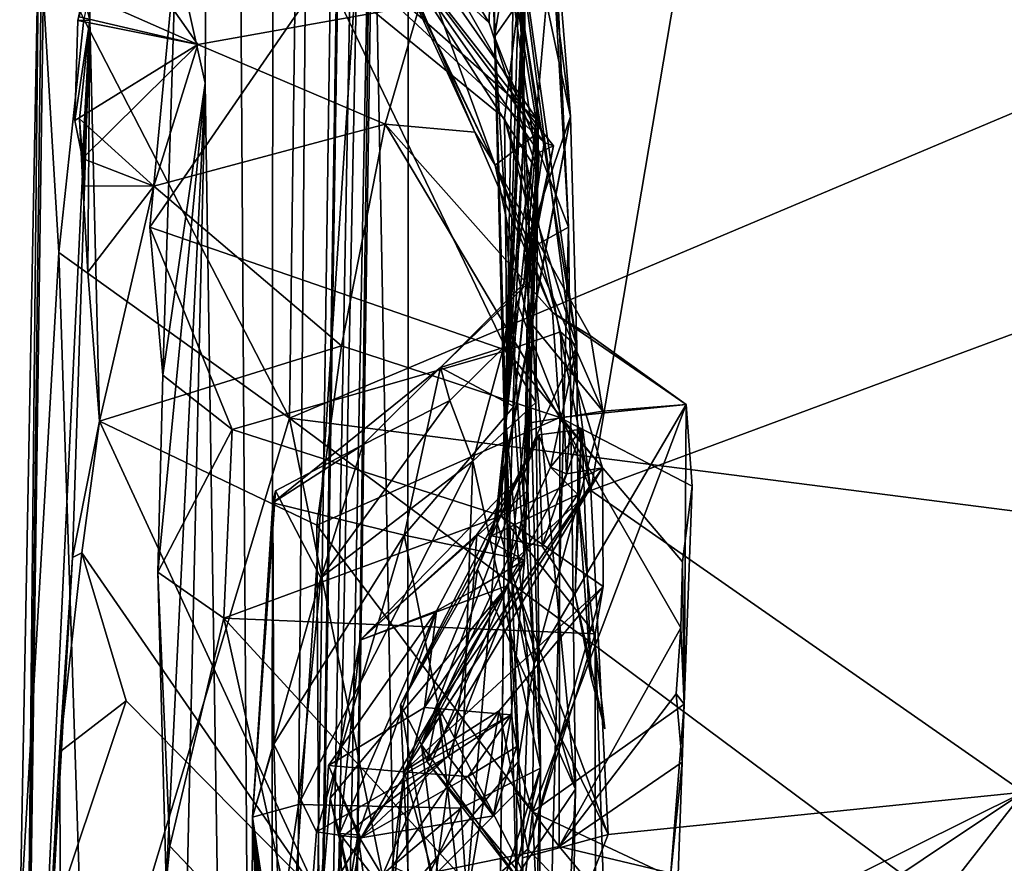
# Model space of a CAD drawing. Units: metres. Extents: x 25.76 to 30.08, y -0.8 to 3.65.
# Drawn here: x 25.83 to 26.09, y 1.52 to 1.75 of the extents above; entities that cross this region are included whole.
import ezdxf

# ---------------------------------------------------------------- set-up
doc = ezdxf.new("R2010")
doc.units = ezdxf.units.M

msp = doc.modelspace()

# ---------------------------------------------------------------- linework, layer by layer
at = {"layer": '1'}
for points in [[(25.89293, 0.59689, 3.57634), (25.91333, 3.08853, 2.84874), (25.9301, 3.25946, 3.43132)], [(25.89293, 0.59689, 3.57634), (25.9301, 3.25946, 3.43132), (25.9339, 3.2593, 3.59469)], [(25.89293, 0.59689, 3.57634), (25.9339, 3.2593, 3.59469), (25.93432, 3.23725, 3.76205)], [(25.93231, 3.11254, 3.99216), (25.89293, 0.59689, 3.57634), (25.93432, 3.23725, 3.76205)], [(25.93626, 2.93734, 4.66858), (25.89293, 0.59689, 3.57634), (25.93231, 3.11254, 3.99216)], [(25.89293, 0.59689, 3.57634), (25.89439, 2.69745, 2.08731), (25.91333, 3.08853, 2.84874)], [(25.93128, 2.51454, 4.8448), (25.89293, 0.59689, 3.57634), (25.93626, 2.93734, 4.66858)], [(25.89293, 0.59689, 3.57634), (25.88022, 2.48958, 1.28014), (25.89439, 2.69745, 2.08731)], [(25.9298, 1.32153, 5.80516), (25.92018, 1.82278, 4.83998), (25.93034, 2.55932, 5.0847)], [(25.95607, 1.63922, 6.89585), (25.9298, 1.32153, 5.80516), (25.93034, 2.55932, 5.0847)], [(25.95607, 1.63922, 6.89585), (25.93034, 2.55932, 5.0847), (25.9648, 2.15098, 6.84227)], [(25.91492, 1.42489, 4.59472), (25.89293, 0.59689, 3.57634), (25.93128, 2.51454, 4.8448)], [(25.92018, 1.82278, 4.83998), (25.91492, 1.42489, 4.59472), (25.93128, 2.51454, 4.8448)], [(25.88022, 2.48958, 1.28014), (25.87563, 1.72971, 1.73263), (25.86775, 1.76494, 1.12759)], [(25.89293, 0.59689, 3.57634), (25.87563, 1.72971, 1.73263), (25.88022, 2.48958, 1.28014)], [(25.84474, 1.74657, -0.46131), (25.82705, 1.37558, -1.17839), (25.83802, 2.17178, -1.33508)], [(25.82705, 1.37558, -1.17839), (25.83417, 1.95485, -1.48324), (25.83802, 2.17178, -1.33508)], [(25.84474, 1.74657, -0.46131), (25.83802, 2.17178, -1.33508), (25.84875, 1.96857, -0.36071)], [(25.96772, 1.93452, 7.02488), (25.95607, 1.63922, 6.89585), (25.9648, 2.15098, 6.84227)], [(25.8431, 1.74688, -1.50208), (25.89815, 1.64012, -1.50677), (25.9034, 2.03472, -1.51179)], [(25.9034, 2.03472, -1.51179), (25.89815, 1.64012, -1.50677), (26.40126, 1.85236, -1.52317)], [(25.84308, 1.75368, -0.38285), (25.84474, 1.74657, -0.46131), (25.84875, 1.96857, -0.36071)], [(25.82705, 1.37558, -1.17839), (25.83113, 1.77394, -1.42931), (25.83417, 1.95485, -1.48324)], [(25.95607, 1.63922, 6.89585), (25.96772, 1.93452, 7.02488), (25.96261, 1.85743, 7.01721)], [(25.96373, 1.80723, 7.01968), (25.95607, 1.63922, 6.89585), (25.96261, 1.85743, 7.01721)], [(25.89815, 1.64012, -1.50677), (26.33316, 1.58439, -1.51474), (26.40126, 1.85236, -1.52317)], [(25.92018, 1.82278, 4.83998), (25.9298, 1.32153, 5.80516), (25.89988, 1.51601, 4.88653)], [(25.91334, 1.45864, 4.83808), (25.92018, 1.82278, 4.83998), (25.89988, 1.51601, 4.88653)], [(25.91334, 1.45864, 4.83808), (25.91492, 1.42489, 4.59472), (25.92018, 1.82278, 4.83998)], [(25.95224, 1.77406, 0.53384), (25.96553, 1.81864, 0.69461), (25.95302, 1.74212, 0.52707)], [(25.97337, 1.72084, 0.88077), (25.95241, 1.82002, 0.89624), (25.97511, 1.65938, 0.93097)], [(25.96173, 1.80949, 0.81346), (25.95241, 1.82002, 0.89624), (25.97337, 1.72084, 0.88077)], [(25.95241, 1.82002, 0.89624), (25.9597, 1.75336, 0.99228), (25.97511, 1.65938, 0.93097)], [(25.96553, 1.81864, 0.69461), (25.97285, 1.69121, 0.68804), (25.95302, 1.74212, 0.52707)], [(25.96553, 1.81864, 0.69461), (25.96902, 1.77458, 0.73815), (25.97285, 1.69121, 0.68804)], [(25.96902, 1.77458, 0.73815), (25.96173, 1.80949, 0.81346), (25.97337, 1.72084, 0.88077)], [(25.96238, 1.79127, 7.02021), (25.95607, 1.63922, 6.89585), (25.96373, 1.80723, 7.01968)], [(25.96635, 1.71385, 0.1571), (25.86853, 1.80446, 0.20406), (25.96476, 1.71967, 0.22693)], [(25.86853, 1.80446, 0.20406), (25.91821, 1.78657, 0.32407), (25.96476, 1.71967, 0.22693)], [(25.96635, 1.71385, 0.1571), (25.92103, 1.77416, 0.03051), (25.86853, 1.80446, 0.20406)], [(25.92363, 1.79178, -0.0878), (25.92103, 1.77416, 0.03051), (25.95159, 1.74587, -0.03844)], [(25.95256, 1.79125, -0.15282), (25.92363, 1.79178, -0.0878), (25.95159, 1.74587, -0.03844)], [(25.96471, 1.71658, -0.19677), (25.92379, 1.78833, -0.28336), (25.95256, 1.79125, -0.15282)], [(25.96472, 1.70584, -0.00456), (25.95256, 1.79125, -0.15282), (25.95159, 1.74587, -0.03844)], [(25.96472, 1.70584, -0.00456), (25.96471, 1.71658, -0.19677), (25.95256, 1.79125, -0.15282)], [(25.96147, 1.77244, 7.02183), (25.95607, 1.63922, 6.89585), (25.96238, 1.79127, 7.02021)], [(25.92309, 1.77102, -0.33867), (25.92379, 1.78833, -0.28336), (25.95323, 1.70779, -0.33432)], [(25.92379, 1.78833, -0.28336), (25.96471, 1.71658, -0.19677), (25.95323, 1.70779, -0.33432)], [(25.96476, 1.71967, 0.22693), (25.91821, 1.78657, 0.32407), (25.95993, 1.75199, 0.35244)], [(25.87368, 1.74005, -0.39325), (25.84189, 1.74745, -0.35326), (25.84474, 1.78143, -0.33854)], [(25.87368, 1.74005, -0.39325), (25.84474, 1.78143, -0.33854), (25.93311, 1.75068, -0.37373)], [(25.82705, 1.37558, -1.17839), (25.82597, 1.50345, -1.48262), (25.83113, 1.77394, -1.42931)], [(25.83113, 1.77394, -1.42931), (25.82597, 1.50345, -1.48262), (25.83647, 1.68445, -1.4989)], [(25.83113, 1.77394, -1.42931), (25.83647, 1.68445, -1.4989), (25.8431, 1.74688, -1.50208)], [(25.96887, 1.71296, 0.09414), (25.92103, 1.77416, 0.03051), (25.96635, 1.71385, 0.1571)], [(25.92103, 1.77416, 0.03051), (25.96472, 1.70584, -0.00456), (25.95159, 1.74587, -0.03844)], [(25.96472, 1.70584, -0.00456), (25.92103, 1.77416, 0.03051), (25.96505, 1.71116, 0.03397)], [(25.92103, 1.77416, 0.03051), (25.96887, 1.71296, 0.09414), (25.96505, 1.71116, 0.03397)], [(25.95993, 1.75199, 0.35244), (25.95224, 1.77406, 0.53384), (25.95302, 1.74212, 0.52707)], [(25.96902, 1.77458, 0.73815), (25.97337, 1.72084, 0.88077), (25.96101, 1.68464, 0.78998)], [(25.97285, 1.69121, 0.68804), (25.96902, 1.77458, 0.73815), (25.96101, 1.68464, 0.78998)], [(25.97881, 1.62076, 7.03729), (25.96128, 1.75401, 7.023), (26.00504, 1.77577, 7.0414)], [(25.97881, 1.62076, 7.03729), (26.00504, 1.77577, 7.0414), (26.33985, 1.75473, 7.03196)], [(25.96128, 1.75401, 7.023), (25.95607, 1.63922, 6.89585), (25.96147, 1.77244, 7.02183)], [(25.92373, 1.76899, -0.34487), (25.92309, 1.77102, -0.33867), (25.95323, 1.70779, -0.33432)], [(25.93311, 1.75068, -0.37373), (25.92373, 1.76899, -0.34487), (25.94778, 1.71661, -0.38719)], [(25.92373, 1.76899, -0.34487), (25.95323, 1.70779, -0.33432), (25.94778, 1.71661, -0.38719)], [(25.86082, 1.69122, 1.18969), (25.86775, 1.76494, 1.12759), (25.86429, 1.65156, 1.22906)], [(25.86775, 1.76494, 1.12759), (25.86082, 1.69122, 1.18969), (25.90781, 1.75957, 1.07003)], [(25.86775, 1.76494, 1.12759), (25.87563, 1.72971, 1.73263), (25.86429, 1.65156, 1.22906)], [(25.90781, 1.75957, 1.07003), (25.86082, 1.69122, 1.18969), (25.95632, 1.65822, 1.09671)], [(25.9597, 1.75336, 0.99228), (25.90781, 1.75957, 1.07003), (25.95574, 1.72039, 1.04568)], [(25.95574, 1.72039, 1.04568), (25.90781, 1.75957, 1.07003), (25.95632, 1.65822, 1.09671)], [(25.87368, 1.74005, -0.39325), (25.84151, 1.74649, -0.39311), (25.84308, 1.75368, -0.38285)], [(25.84151, 1.74649, -0.39311), (25.84474, 1.74657, -0.46131), (25.84308, 1.75368, -0.38285)], [(25.84189, 1.74745, -0.35326), (25.87368, 1.74005, -0.39325), (25.84308, 1.75368, -0.38285)], [(25.97511, 1.65938, 0.93097), (25.9597, 1.75336, 0.99228), (25.95574, 1.72039, 1.04568)], [(25.96075, 1.71309, 7.0234), (25.95607, 1.63922, 6.89585), (25.96128, 1.75401, 7.023)], [(25.97881, 1.62076, 7.03729), (25.96075, 1.71309, 7.0234), (25.96128, 1.75401, 7.023)], [(26.09463, 1.54005, 7.0417), (25.97881, 1.62076, 7.03729), (26.33985, 1.75473, 7.03196)], [(25.87368, 1.74005, -0.39325), (25.93311, 1.75068, -0.37373), (25.92378, 1.71881, -0.41784)], [(25.92378, 1.71881, -0.41784), (25.93311, 1.75068, -0.37373), (25.94778, 1.71661, -0.38719)], [(25.96536, 1.5464, 0.28338), (25.95993, 1.75199, 0.35244), (25.95302, 1.74212, 0.52707)], [(25.96413, 1.64427, 0.24209), (25.95993, 1.75199, 0.35244), (25.96536, 1.5464, 0.28338)], [(25.96476, 1.71967, 0.22693), (25.95993, 1.75199, 0.35244), (25.96413, 1.64427, 0.24209)], [(25.84012, 1.60283, -0.54863), (25.82705, 1.37558, -1.17839), (25.84474, 1.74657, -0.46131)], [(25.83647, 1.68445, -1.4989), (25.89815, 1.64012, -1.50677), (25.8431, 1.74688, -1.50208)], [(25.84012, 1.60283, -0.54863), (25.84474, 1.74657, -0.46131), (25.84732, 1.6393, -0.49296)], [(25.8407, 1.71972, -0.40915), (25.84474, 1.74657, -0.46131), (25.84151, 1.74649, -0.39311)], [(25.84474, 1.74657, -0.46131), (25.8407, 1.71972, -0.40915), (25.84277, 1.70956, -0.42036)], [(25.8407, 1.71972, -0.40915), (25.84151, 1.74649, -0.39311), (25.87368, 1.74005, -0.39325)], [(25.84474, 1.74657, -0.46131), (25.842, 1.72019, -0.43769), (25.84291, 1.70226, -0.45078)], [(25.84474, 1.74657, -0.46131), (25.84277, 1.70956, -0.42036), (25.842, 1.72019, -0.43769)], [(25.84424, 1.67919, -0.47035), (25.84474, 1.74657, -0.46131), (25.84291, 1.70226, -0.45078)], [(25.84474, 1.74657, -0.46131), (25.84424, 1.67919, -0.47035), (25.84732, 1.6393, -0.49296)], [(25.96536, 1.5464, 0.28338), (25.95302, 1.74212, 0.52707), (25.96367, 1.32929, 0.47668)], [(25.97285, 1.69121, 0.68804), (25.96367, 1.32929, 0.47668), (25.95302, 1.74212, 0.52707)], [(25.8407, 1.71972, -0.40915), (25.87368, 1.74005, -0.39325), (25.84277, 1.70956, -0.42036)], [(25.84277, 1.70956, -0.42036), (25.87368, 1.74005, -0.39325), (25.86187, 1.70216, -0.43961)], [(25.86187, 1.70216, -0.43961), (25.87368, 1.74005, -0.39325), (25.92378, 1.71881, -0.41784)], [(25.86518, 1.51595, 1.29341), (25.86293, 1.59892, 1.28522), (25.87563, 1.72971, 1.73263)], [(25.87563, 1.72971, 1.73263), (25.86293, 1.59892, 1.28522), (25.86429, 1.65156, 1.22906)], [(25.86307, 1.16988, 1.40681), (25.86518, 1.51595, 1.29341), (25.87563, 1.72971, 1.73263)], [(25.89293, 0.59689, 3.57634), (25.86307, 1.16988, 1.40681), (25.87563, 1.72971, 1.73263)], [(25.84277, 1.70956, -0.42036), (25.86187, 1.70216, -0.43961), (25.842, 1.72019, -0.43769)], [(25.842, 1.72019, -0.43769), (25.86187, 1.70216, -0.43961), (25.84291, 1.70226, -0.45078)], [(25.91209, 1.65942, -0.47686), (25.86187, 1.70216, -0.43961), (25.92378, 1.71881, -0.41784)], [(25.91209, 1.65942, -0.47686), (25.92378, 1.71881, -0.41784), (25.97057, 1.64024, -0.45624)], [(25.92378, 1.71881, -0.41784), (25.96855, 1.66836, -0.41783), (25.97057, 1.64024, -0.45624)], [(25.96855, 1.66836, -0.41783), (25.92378, 1.71881, -0.41784), (25.94778, 1.71661, -0.38719)], [(25.97511, 1.65938, 0.93097), (25.95222, 1.60863, 0.8939), (25.97337, 1.72084, 0.88077)], [(25.97337, 1.72084, 0.88077), (25.95222, 1.60863, 0.8939), (25.95339, 1.61326, 0.83784)], [(25.97337, 1.72084, 0.88077), (25.95339, 1.61326, 0.83784), (25.96101, 1.68464, 0.78998)], [(25.95544, 1.65897, 0.16954), (25.96089, 1.67612, 0.14062), (25.96476, 1.71967, 0.22693)], [(25.95544, 1.65897, 0.16954), (25.96476, 1.71967, 0.22693), (25.96413, 1.64427, 0.24209)], [(25.97511, 1.65938, 0.93097), (25.95574, 1.72039, 1.04568), (25.9707, 1.66323, 1.05356)], [(25.9707, 1.66323, 1.05356), (25.95574, 1.72039, 1.04568), (25.95632, 1.65822, 1.09671)], [(25.96089, 1.67612, 0.14062), (25.96635, 1.71385, 0.1571), (25.96476, 1.71967, 0.22693)], [(25.95323, 1.70779, -0.33432), (25.96855, 1.66836, -0.41783), (25.94778, 1.71661, -0.38719)], [(25.96471, 1.71658, -0.19677), (25.96177, 1.6668, -0.27612), (25.95323, 1.70779, -0.33432)], [(25.96089, 1.62557, -0.15774), (25.96194, 1.62071, -0.21737), (25.96471, 1.71658, -0.19677)], [(25.96089, 1.62557, -0.15774), (25.96471, 1.71658, -0.19677), (25.9611, 1.60208, -0.05452)], [(25.9611, 1.60208, -0.05452), (25.96471, 1.71658, -0.19677), (25.96472, 1.70584, -0.00456)], [(25.96194, 1.62071, -0.21737), (25.96177, 1.6668, -0.27612), (25.96471, 1.71658, -0.19677)], [(25.95883, 1.67158, 7.0118), (25.95607, 1.63922, 6.89585), (25.96075, 1.71309, 7.0234)], [(25.95883, 1.67158, 7.0118), (25.96075, 1.71309, 7.0234), (25.97881, 1.62076, 7.03729)], [(25.96089, 1.67612, 0.14062), (25.96887, 1.71296, 0.09414), (25.96635, 1.71385, 0.1571)], [(25.9615, 1.67576, 0.07363), (25.95827, 1.6432, 0.00438), (25.96505, 1.71116, 0.03397)], [(25.95827, 1.6432, 0.00438), (25.96472, 1.70584, -0.00456), (25.96505, 1.71116, 0.03397)], [(25.96089, 1.67612, 0.14062), (25.9615, 1.67576, 0.07363), (25.96887, 1.71296, 0.09414)], [(25.96887, 1.71296, 0.09414), (25.9615, 1.67576, 0.07363), (25.96505, 1.71116, 0.03397)], [(25.97874, 1.66214, -0.38732), (25.96855, 1.66836, -0.41783), (25.95323, 1.70779, -0.33432)], [(25.96177, 1.6668, -0.27612), (25.98204, 1.64199, -0.36176), (25.95323, 1.70779, -0.33432)], [(25.98204, 1.64199, -0.36176), (25.97874, 1.66214, -0.38732), (25.95323, 1.70779, -0.33432)], [(25.95827, 1.6432, 0.00438), (25.9611, 1.60208, -0.05452), (25.96472, 1.70584, -0.00456)], [(25.86187, 1.70216, -0.43961), (25.84424, 1.67919, -0.47035), (25.84291, 1.70226, -0.45078)], [(25.84732, 1.6393, -0.49296), (25.84424, 1.67919, -0.47035), (25.86187, 1.70216, -0.43961)], [(25.84732, 1.6393, -0.49296), (25.86187, 1.70216, -0.43961), (25.91209, 1.65942, -0.47686)], [(25.86082, 1.69122, 1.18969), (25.86429, 1.65156, 1.22906), (25.88283, 1.63706, 1.20792)], [(25.86082, 1.69122, 1.18969), (25.88283, 1.63706, 1.20792), (25.95632, 1.65822, 1.09671)], [(25.97477, 1.54084, 0.75737), (25.97285, 1.69121, 0.68804), (25.96101, 1.68464, 0.78998)], [(25.97477, 1.54084, 0.75737), (25.96367, 1.32929, 0.47668), (25.97285, 1.69121, 0.68804)], [(25.82597, 1.50345, -1.48262), (25.84379, 1.45965, -1.5005), (25.83647, 1.68445, -1.4989)], [(25.83647, 1.68445, -1.4989), (25.84379, 1.45965, -1.5005), (25.89815, 1.64012, -1.50677)], [(25.95339, 1.61326, 0.83784), (25.97477, 1.54084, 0.75737), (25.96101, 1.68464, 0.78998)], [(25.93859, 1.65366, 0.10717), (25.9615, 1.67576, 0.07363), (25.96089, 1.67612, 0.14062)], [(25.93859, 1.65366, 0.10717), (25.96089, 1.67612, 0.14062), (25.95544, 1.65897, 0.16954)], [(25.93859, 1.65366, 0.10717), (25.95827, 1.6432, 0.00438), (25.9615, 1.67576, 0.07363)], [(25.95683, 1.60056, 7.01456), (25.95607, 1.63922, 6.89585), (25.95883, 1.67158, 7.0118)], [(25.95683, 1.60056, 7.01456), (25.95883, 1.67158, 7.0118), (25.97881, 1.62076, 7.03729)], [(26.00432, 1.64378, -0.4077), (25.96855, 1.66836, -0.41783), (25.97874, 1.66214, -0.38732)], [(25.96855, 1.66836, -0.41783), (26.00432, 1.64378, -0.4077), (25.97057, 1.64024, -0.45624)], [(25.96194, 1.62071, -0.21737), (25.96139, 1.63863, -0.31928), (25.96177, 1.6668, -0.27612)], [(25.96139, 1.63863, -0.31928), (25.98204, 1.64199, -0.36176), (25.96177, 1.6668, -0.27612)], [(25.98196, 1.62678, 1.05197), (25.9707, 1.66323, 1.05356), (25.95632, 1.65822, 1.09671)], [(25.98196, 1.62678, 1.05197), (25.97229, 1.62523, 0.97935), (25.9707, 1.66323, 1.05356)], [(25.97229, 1.62523, 0.97935), (25.97511, 1.65938, 0.93097), (25.9707, 1.66323, 1.05356)], [(25.98204, 1.64199, -0.36176), (26.00432, 1.64378, -0.4077), (25.97874, 1.66214, -0.38732)], [(25.90547, 1.61147, -0.50107), (25.84732, 1.6393, -0.49296), (25.91209, 1.65942, -0.47686)], [(25.88283, 1.63706, 1.20792), (25.95488, 1.61395, 1.14025), (25.95632, 1.65822, 1.09671)], [(25.90547, 1.61147, -0.50107), (25.91209, 1.65942, -0.47686), (25.97057, 1.64024, -0.45624)], [(25.94109, 1.64482, 0.163), (25.93859, 1.65366, 0.10717), (25.95544, 1.65897, 0.16954)], [(25.94109, 1.64482, 0.163), (25.95544, 1.65897, 0.16954), (25.94723, 1.62863, 0.19298)], [(25.94723, 1.62863, 0.19298), (25.95544, 1.65897, 0.16954), (25.96413, 1.64427, 0.24209)], [(25.97535, 1.61968, 0.87842), (25.95222, 1.60863, 0.8939), (25.97511, 1.65938, 0.93097)], [(25.95488, 1.61395, 1.14025), (25.98196, 1.62678, 1.05197), (25.95632, 1.65822, 1.09671)], [(25.96809, 1.62698, 0.94517), (25.97535, 1.61968, 0.87842), (25.97511, 1.65938, 0.93097)], [(25.97229, 1.62523, 0.97935), (25.96809, 1.62698, 0.94517), (25.97511, 1.65938, 0.93097)], [(25.92887, 1.60876, 0.0339), (25.93859, 1.65366, 0.10717), (25.89377, 1.61747, 0.11285)], [(25.89377, 1.61747, 0.11285), (25.93859, 1.65366, 0.10717), (25.91785, 1.63294, 0.16038)], [(25.91785, 1.63294, 0.16038), (25.93859, 1.65366, 0.10717), (25.94109, 1.64482, 0.163)], [(25.93859, 1.65366, 0.10717), (25.92887, 1.60876, 0.0339), (25.95827, 1.6432, 0.00438)], [(25.86429, 1.65156, 1.22906), (25.86293, 1.59892, 1.28522), (25.88283, 1.63706, 1.20792)], [(25.91785, 1.63294, 0.16038), (25.94109, 1.64482, 0.163), (25.90653, 1.59736, 0.16513)], [(25.90653, 1.59736, 0.16513), (25.94109, 1.64482, 0.163), (25.94723, 1.62863, 0.19298)], [(25.92887, 1.60876, 0.0339), (25.9611, 1.60208, -0.05452), (25.95827, 1.6432, 0.00438)], [(25.94723, 1.62863, 0.19298), (25.96413, 1.64427, 0.24209), (25.96536, 1.5464, 0.28338)], [(25.96139, 1.63863, -0.31928), (25.96365, 1.57452, -0.37502), (25.98204, 1.64199, -0.36176)], [(25.96365, 1.57452, -0.37502), (25.96321, 1.53472, -0.38634), (26.00432, 1.64378, -0.4077)], [(26.00432, 1.64378, -0.4077), (25.96321, 1.53472, -0.38634), (26.00381, 1.56354, -0.45907)], [(25.96365, 1.57452, -0.37502), (26.00432, 1.64378, -0.4077), (25.98204, 1.64199, -0.36176)], [(26.00432, 1.64378, -0.4077), (26.00595, 1.62188, -0.44535), (25.97057, 1.64024, -0.45624)], [(26.00432, 1.64378, -0.4077), (26.00381, 1.56354, -0.45907), (26.00595, 1.62188, -0.44535)], [(25.84264, 1.60404, -0.51814), (25.84012, 1.60283, -0.54863), (25.84732, 1.6393, -0.49296)], [(25.90606, 1.51229, -0.54079), (25.84264, 1.60404, -0.51814), (25.84732, 1.6393, -0.49296)], [(25.84379, 1.45965, -1.5005), (25.99503, 1.16405, -1.50372), (25.89815, 1.64012, -1.50677)], [(25.90606, 1.51229, -0.54079), (25.84732, 1.6393, -0.49296), (25.90547, 1.61147, -0.50107)], [(25.89815, 1.64012, -1.50677), (25.99503, 1.16405, -1.50372), (26.40086, 1.26598, -1.51171)], [(25.89815, 1.64012, -1.50677), (26.40086, 1.26598, -1.51171), (26.33316, 1.58439, -1.51474)], [(25.97036, 1.5255, -0.53288), (25.90547, 1.61147, -0.50107), (25.97057, 1.64024, -0.45624)], [(26.00295, 1.58395, -0.47673), (25.97036, 1.5255, -0.53288), (25.97057, 1.64024, -0.45624)], [(26.00595, 1.62188, -0.44535), (26.00335, 1.60166, -0.46402), (25.97057, 1.64024, -0.45624)], [(26.00335, 1.60166, -0.46402), (26.00295, 1.58395, -0.47673), (25.97057, 1.64024, -0.45624)], [(25.86293, 1.59892, 1.28522), (25.88062, 1.58654, 1.23811), (25.88283, 1.63706, 1.20792)], [(25.88062, 1.58654, 1.23811), (25.95488, 1.61395, 1.14025), (25.88283, 1.63706, 1.20792)], [(25.94885, 1.03604, 6.86999), (25.9298, 1.32153, 5.80516), (25.95607, 1.63922, 6.89585)], [(25.94885, 1.03604, 6.86999), (25.95607, 1.63922, 6.89585), (25.95324, 1.39328, 6.97851)], [(25.95324, 1.39328, 6.97851), (25.95607, 1.63922, 6.89585), (25.96059, 1.52245, 7.02246)], [(25.95607, 1.63922, 6.89585), (25.95683, 1.60056, 7.01456), (25.96224, 1.57221, 7.02236)], [(25.96059, 1.52245, 7.02246), (25.95607, 1.63922, 6.89585), (25.96224, 1.57221, 7.02236)], [(25.95665, 1.59531, -0.28608), (25.96365, 1.57452, -0.37502), (25.96139, 1.63863, -0.31928)], [(25.96194, 1.62071, -0.21737), (25.95665, 1.59531, -0.28608), (25.96139, 1.63863, -0.31928)], [(25.97641, 1.63716, 0.87628), (25.96809, 1.62698, 0.94517), (25.96495, 1.63567, 0.9043)], [(25.97641, 1.63716, 0.87628), (25.96495, 1.63567, 0.9043), (25.96579, 1.60583, 0.87769)], [(25.97641, 1.63716, 0.87628), (25.96579, 1.60583, 0.87769), (25.97468, 1.5927, 0.86227)], [(25.96809, 1.62698, 0.94517), (25.97641, 1.63716, 0.87628), (25.97535, 1.61968, 0.87842)], [(25.97895, 1.57062, 0.78785), (25.97641, 1.63716, 0.87628), (25.97468, 1.5927, 0.86227)], [(25.97895, 1.57062, 0.78785), (25.97535, 1.61968, 0.87842), (25.97641, 1.63716, 0.87628)], [(25.92794, 1.56352, 0.90861), (25.95222, 1.60863, 0.8939), (25.96495, 1.63567, 0.9043)], [(25.9335, 1.55264, 0.94469), (25.92794, 1.56352, 0.90861), (25.96495, 1.63567, 0.9043)], [(25.96809, 1.62698, 0.94517), (25.9335, 1.55264, 0.94469), (25.96495, 1.63567, 0.9043)], [(25.96495, 1.63567, 0.9043), (25.95222, 1.60863, 0.8939), (25.96579, 1.60583, 0.87769)], [(25.89377, 1.61747, 0.11285), (25.91785, 1.63294, 0.16038), (25.89441, 1.62066, 0.15807)], [(25.89441, 1.62066, 0.15807), (25.91785, 1.63294, 0.16038), (25.90653, 1.59736, 0.16513)], [(25.94723, 1.62863, 0.19298), (25.94409, 1.53572, 0.23706), (25.90061, 1.5367, 0.1874)], [(25.90653, 1.59736, 0.16513), (25.94723, 1.62863, 0.19298), (25.90061, 1.5367, 0.1874)], [(25.92888, 1.54568, 1.04535), (25.93795, 1.56306, 0.99761), (25.98196, 1.62678, 1.05197)], [(25.92888, 1.54568, 1.04535), (25.98196, 1.62678, 1.05197), (25.98211, 1.59506, 1.11229)], [(25.9335, 1.55264, 0.94469), (25.96809, 1.62698, 0.94517), (25.97229, 1.62523, 0.97935)], [(25.93506, 1.54815, 0.9602), (25.9335, 1.55264, 0.94469), (25.98196, 1.62678, 1.05197)], [(25.98196, 1.62678, 1.05197), (25.9335, 1.55264, 0.94469), (25.97229, 1.62523, 0.97935)], [(25.93795, 1.56306, 0.99761), (25.93506, 1.54815, 0.9602), (25.98196, 1.62678, 1.05197)], [(25.94723, 1.62863, 0.19298), (25.96536, 1.5464, 0.28338), (25.94409, 1.53572, 0.23706)], [(25.98211, 1.59506, 1.11229), (25.98196, 1.62678, 1.05197), (25.95488, 1.61395, 1.14025)], [(25.91706, 1.58066, -0.18963), (25.96194, 1.62071, -0.21737), (25.96089, 1.62557, -0.15774)], [(25.94837, 1.60893, -0.16112), (25.91706, 1.58066, -0.18963), (25.96089, 1.62557, -0.15774)], [(25.94837, 1.60893, -0.16112), (25.96089, 1.62557, -0.15774), (25.9611, 1.60208, -0.05452)], [(26.00595, 1.62188, -0.44535), (26.00381, 1.56354, -0.45907), (26.00335, 1.60166, -0.46402)], [(25.89377, 1.61747, 0.11285), (25.89441, 1.62066, 0.15807), (25.8883, 1.5333, 0.12828)], [(25.8883, 1.5333, 0.12828), (25.89441, 1.62066, 0.15807), (25.90653, 1.59736, 0.16513)], [(25.91706, 1.58066, -0.18963), (25.95665, 1.59531, -0.28608), (25.96194, 1.62071, -0.21737)], [(25.95222, 1.60863, 0.8939), (25.97535, 1.61968, 0.87842), (25.96579, 1.60583, 0.87769)], [(25.98345, 1.52872, 7.03738), (25.95683, 1.60056, 7.01456), (25.97881, 1.62076, 7.03729)], [(25.97535, 1.61968, 0.87842), (25.97468, 1.5927, 0.86227), (25.96579, 1.60583, 0.87769)], [(25.97535, 1.61968, 0.87842), (25.98255, 1.55693, 0.84755), (25.97468, 1.5927, 0.86227)], [(25.98255, 1.55693, 0.84755), (25.97535, 1.61968, 0.87842), (25.97895, 1.57062, 0.78785)], [(26.09463, 1.54005, 7.0417), (25.98345, 1.52872, 7.03738), (25.97881, 1.62076, 7.03729)], [(25.89377, 1.61747, 0.11285), (25.8883, 1.5333, 0.12828), (25.89402, 1.55282, 0.06188)], [(25.92887, 1.60876, 0.0339), (25.89377, 1.61747, 0.11285), (25.89402, 1.55282, 0.06188)], [(25.97997, 1.58238, 1.1379), (25.95488, 1.61395, 1.14025), (25.88062, 1.58654, 1.23811)], [(25.95222, 1.60863, 0.8939), (25.94849, 1.59968, 0.8703), (25.95339, 1.61326, 0.83784)], [(25.94849, 1.59968, 0.8703), (25.97477, 1.54084, 0.75737), (25.95339, 1.61326, 0.83784)], [(25.97997, 1.58238, 1.1379), (25.98211, 1.59506, 1.11229), (25.95488, 1.61395, 1.14025)], [(25.90606, 1.51229, -0.54079), (25.90547, 1.61147, -0.50107), (25.97036, 1.5255, -0.53288)], [(25.90543, 1.52939, -0.01551), (25.92887, 1.60876, 0.0339), (25.89402, 1.55282, 0.06188)], [(25.94067, 1.54969, -0.03169), (25.92887, 1.60876, 0.0339), (25.90543, 1.52939, -0.01551)], [(25.93755, 1.58851, -0.14892), (25.91706, 1.58066, -0.18963), (25.94837, 1.60893, -0.16112)], [(25.92794, 1.56352, 0.90861), (25.94849, 1.59968, 0.8703), (25.95222, 1.60863, 0.8939)], [(25.92887, 1.60876, 0.0339), (25.94067, 1.54969, -0.03169), (25.9611, 1.60208, -0.05452)], [(25.94837, 1.60893, -0.16112), (25.94727, 1.59392, -0.1233), (25.93755, 1.58851, -0.14892)], [(25.94727, 1.59392, -0.1233), (25.94837, 1.60893, -0.16112), (25.9611, 1.60208, -0.05452)], [(25.83658, 1.55075, -0.55784), (25.82705, 1.37558, -1.17839), (25.84012, 1.60283, -0.54863)], [(25.83658, 1.55075, -0.55784), (25.84012, 1.60283, -0.54863), (25.84264, 1.60404, -0.51814)], [(25.83658, 1.55075, -0.55784), (25.84264, 1.60404, -0.51814), (25.8545, 1.56442, -0.52929)], [(25.8545, 1.56442, -0.52929), (25.84264, 1.60404, -0.51814), (25.90606, 1.51229, -0.54079)], [(25.93436, 1.56266, -0.0778), (25.94727, 1.59392, -0.1233), (25.9611, 1.60208, -0.05452)], [(25.95756, 1.56071, -0.0533), (25.93436, 1.56266, -0.0778), (25.9611, 1.60208, -0.05452)], [(25.95756, 1.56071, -0.0533), (25.9611, 1.60208, -0.05452), (25.94067, 1.54969, -0.03169)], [(25.96224, 1.57221, 7.02236), (25.95683, 1.60056, 7.01456), (25.98345, 1.52872, 7.03738)], [(26.00381, 1.56354, -0.45907), (26.00295, 1.58395, -0.47673), (26.00335, 1.60166, -0.46402)], [(25.86518, 1.51595, 1.29341), (25.86615, 1.52556, 1.27947), (25.86293, 1.59892, 1.28522)], [(25.86293, 1.59892, 1.28522), (25.86615, 1.52556, 1.27947), (25.88062, 1.58654, 1.23811)], [(25.90061, 1.5367, 0.1874), (25.8883, 1.5333, 0.12828), (25.90653, 1.59736, 0.16513)], [(25.94849, 1.59968, 0.8703), (25.92794, 1.56352, 0.90861), (25.93182, 1.47728, 0.91102)], [(25.97477, 1.54084, 0.75737), (25.94849, 1.59968, 0.8703), (25.93182, 1.47728, 0.91102)], [(25.90908, 1.53841, -0.23241), (25.90667, 1.50939, -0.28403), (25.95665, 1.59531, -0.28608)], [(25.90667, 1.50939, -0.28403), (25.91225, 1.49279, -0.31394), (25.95665, 1.59531, -0.28608)], [(25.90908, 1.53841, -0.23241), (25.95665, 1.59531, -0.28608), (25.91706, 1.58066, -0.18963)], [(25.95665, 1.59531, -0.28608), (25.91225, 1.49279, -0.31394), (25.95936, 1.54815, -0.32699)], [(25.95428, 1.56177, 1.09671), (25.92888, 1.54568, 1.04535), (25.98211, 1.59506, 1.11229)], [(25.96198, 1.52474, 1.13927), (25.95428, 1.56177, 1.09671), (25.98211, 1.59506, 1.11229)], [(25.95665, 1.59531, -0.28608), (25.95936, 1.54815, -0.32699), (25.96365, 1.57452, -0.37502)], [(25.96198, 1.52474, 1.13927), (25.98211, 1.59506, 1.11229), (25.97997, 1.58238, 1.1379)], [(25.93436, 1.56266, -0.0778), (25.93755, 1.58851, -0.14892), (25.94727, 1.59392, -0.1233)], [(25.98255, 1.55693, 0.84755), (25.97895, 1.57062, 0.78785), (25.97468, 1.5927, 0.86227)], [(25.90862, 1.54719, -0.12269), (25.93755, 1.58851, -0.14892), (25.93436, 1.56266, -0.0778)], [(25.90862, 1.54719, -0.12269), (25.91644, 1.52859, -0.15902), (25.93755, 1.58851, -0.14892)], [(25.91155, 1.52898, -0.20522), (25.91706, 1.58066, -0.18963), (25.93755, 1.58851, -0.14892)], [(25.91644, 1.52859, -0.15902), (25.91155, 1.52898, -0.20522), (25.93755, 1.58851, -0.14892)], [(25.86615, 1.52556, 1.27947), (25.90275, 1.487, 1.25761), (25.88062, 1.58654, 1.23811)], [(25.98005, 1.47827, 1.18837), (25.97997, 1.58238, 1.1379), (25.88062, 1.58654, 1.23811)], [(25.90275, 1.487, 1.25761), (25.98005, 1.47827, 1.18837), (25.88062, 1.58654, 1.23811)], [(25.97036, 1.5255, -0.53288), (26.00295, 1.58395, -0.47673), (26.00172, 1.56629, -0.48921)], [(26.00172, 1.56629, -0.48921), (26.00295, 1.58395, -0.47673), (26.00381, 1.56354, -0.45907)], [(25.98259, 1.50358, 1.16726), (25.96198, 1.52474, 1.13927), (25.97997, 1.58238, 1.1379)], [(25.98005, 1.47827, 1.18837), (25.98259, 1.50358, 1.16726), (25.97997, 1.58238, 1.1379)], [(25.91155, 1.52898, -0.20522), (25.90908, 1.53841, -0.23241), (25.91706, 1.58066, -0.18963)], [(25.95936, 1.54815, -0.32699), (25.96321, 1.53472, -0.38634), (25.96365, 1.57452, -0.37502)], [(25.96059, 1.52245, 7.02246), (25.96224, 1.57221, 7.02236), (25.98345, 1.52872, 7.03738)], [(26.0033, 1.54807, -0.50183), (25.97036, 1.5255, -0.53288), (26.00172, 1.56629, -0.48921)], [(26.0033, 1.54807, -0.50183), (26.00172, 1.56629, -0.48921), (26.00381, 1.56354, -0.45907)], [(25.83688, 1.51209, -0.55397), (25.83658, 1.55075, -0.55784), (25.8545, 1.56442, -0.52929)], [(25.83688, 1.51209, -0.55397), (25.8545, 1.56442, -0.52929), (25.90606, 1.51229, -0.54079)], [(25.9335, 1.55264, 0.94469), (25.94271, 1.47994, 0.94331), (25.92794, 1.56352, 0.90861)], [(25.92794, 1.56352, 0.90861), (25.94271, 1.47994, 0.94331), (25.93182, 1.47728, 0.91102)], [(25.92888, 1.54568, 1.04535), (25.94771, 1.47728, 1.04452), (25.93795, 1.56306, 0.99761)], [(25.93506, 1.54815, 0.9602), (25.93795, 1.56306, 0.99761), (25.96263, 1.51495, 0.97584)], [(25.93795, 1.56306, 0.99761), (25.94771, 1.47728, 1.04452), (25.96263, 1.51495, 0.97584)], [(25.96321, 1.53472, -0.38634), (26.00018, 1.51741, -0.45701), (26.00381, 1.56354, -0.45907)], [(26.00018, 1.51741, -0.45701), (26.0033, 1.54807, -0.50183), (26.00381, 1.56354, -0.45907)], [(25.90862, 1.54719, -0.12269), (25.93436, 1.56266, -0.0778), (25.92974, 1.54535, -0.05822)], [(25.92571, 1.52014, 1.11383), (25.92888, 1.54568, 1.04535), (25.95428, 1.56177, 1.09671)], [(25.94558, 1.51072, 1.13282), (25.92571, 1.52014, 1.11383), (25.95428, 1.56177, 1.09671)], [(25.92974, 1.54535, -0.05822), (25.93436, 1.56266, -0.0778), (25.95756, 1.56071, -0.0533)], [(25.92974, 1.54535, -0.05822), (25.95756, 1.56071, -0.0533), (25.94599, 1.54424, -0.06235)], [(25.95756, 1.56071, -0.0533), (25.94067, 1.54969, -0.03169), (25.9528, 1.53368, -0.04641)], [(25.94558, 1.51072, 1.13282), (25.95428, 1.56177, 1.09671), (25.96198, 1.52474, 1.13927)], [(25.95756, 1.56071, -0.0533), (25.959, 1.55226, -0.08288), (25.94599, 1.54424, -0.06235)], [(25.95756, 1.56071, -0.0533), (25.9528, 1.53368, -0.04641), (25.959, 1.55226, -0.08288)], [(25.8883, 1.5333, 0.12828), (25.89757, 1.42707, -0.04878), (25.89402, 1.55282, 0.06188)], [(25.90543, 1.52939, -0.01551), (25.89402, 1.55282, 0.06188), (25.89757, 1.42707, -0.04878)], [(25.9335, 1.55264, 0.94469), (25.93506, 1.54815, 0.9602), (25.96147, 1.51396, 0.95596)], [(25.94271, 1.47994, 0.94331), (25.9335, 1.55264, 0.94469), (25.96147, 1.51396, 0.95596)], [(25.83688, 1.51209, -0.55397), (25.82705, 1.37558, -1.17839), (25.83658, 1.55075, -0.55784)], [(25.94067, 1.54969, -0.03169), (25.90543, 1.52939, -0.01551), (25.91263, 1.52829, -0.03956)], [(25.91728, 1.52779, -0.06708), (25.94067, 1.54969, -0.03169), (25.91263, 1.52829, -0.03956)], [(25.91728, 1.52779, -0.06708), (25.9528, 1.53368, -0.04641), (25.94067, 1.54969, -0.03169)], [(25.959, 1.55226, -0.08288), (25.9528, 1.53368, -0.04641), (25.94599, 1.54424, -0.06235)], [(25.90862, 1.54719, -0.12269), (25.90235, 1.44117, -0.10815), (25.91644, 1.52859, -0.15902)], [(25.90235, 1.44117, -0.10815), (25.90862, 1.54719, -0.12269), (25.91728, 1.52779, -0.06708)], [(25.91728, 1.52779, -0.06708), (25.90862, 1.54719, -0.12269), (25.92974, 1.54535, -0.05822)], [(25.95936, 1.54815, -0.32699), (25.91225, 1.49279, -0.31394), (25.95899, 1.53993, -0.33226)], [(25.93506, 1.54815, 0.9602), (25.96263, 1.51495, 0.97584), (25.96147, 1.51396, 0.95596)], [(25.95936, 1.54815, -0.32699), (25.95899, 1.53993, -0.33226), (25.96321, 1.53472, -0.38634)], [(26.0022, 1.51791, -0.51864), (25.97036, 1.5255, -0.53288), (26.0033, 1.54807, -0.50183)], [(26.00018, 1.51741, -0.45701), (26.0022, 1.51791, -0.51864), (26.0033, 1.54807, -0.50183)], [(25.90753, 1.36962, 0.27135), (25.96536, 1.5464, 0.28338), (25.96141, 1.40215, 0.33653)], [(25.96536, 1.5464, 0.28338), (25.90753, 1.36962, 0.27135), (25.94817, 1.47567, 0.26861)], [(25.91728, 1.52779, -0.06708), (25.92974, 1.54535, -0.05822), (25.94599, 1.54424, -0.06235)], [(25.92571, 1.52014, 1.11383), (25.92477, 1.4978, 1.07912), (25.92888, 1.54568, 1.04535)], [(25.92888, 1.54568, 1.04535), (25.92477, 1.4978, 1.07912), (25.94771, 1.47728, 1.04452)], [(25.96536, 1.5464, 0.28338), (25.94817, 1.47567, 0.26861), (25.94409, 1.53572, 0.23706)], [(25.96141, 1.40215, 0.33653), (25.96536, 1.5464, 0.28338), (25.96367, 1.32929, 0.47668)], [(25.9528, 1.53368, -0.04641), (25.91728, 1.52779, -0.06708), (25.94599, 1.54424, -0.06235)], [(25.91225, 1.49279, -0.31394), (25.95921, 1.49849, -0.35602), (25.95899, 1.53993, -0.33226)], [(25.97477, 1.54084, 0.75737), (25.93182, 1.47728, 0.91102), (25.97393, 1.49438, 0.77306)], [(25.95899, 1.53993, -0.33226), (25.95921, 1.49849, -0.35602), (25.96321, 1.53472, -0.38634)], [(25.96037, 1.45036, 7.02691), (25.96181, 1.47399, 7.02436), (26.09463, 1.54005, 7.0417)], [(25.96037, 1.45036, 7.02691), (26.09463, 1.54005, 7.0417), (26.01832, 1.44213, 7.04417)], [(25.96181, 1.47399, 7.02436), (25.98345, 1.52872, 7.03738), (26.09463, 1.54005, 7.0417)], [(25.96367, 1.32929, 0.47668), (25.97477, 1.54084, 0.75737), (25.97393, 1.49438, 0.77306)], [(26.09463, 1.54005, 7.0417), (26.39352, 1.23277, 7.04237), (26.01832, 1.44213, 7.04417)], [(25.89423, 1.49353, 0.20095), (25.8883, 1.5333, 0.12828), (25.90061, 1.5367, 0.1874)], [(25.94409, 1.53572, 0.23706), (25.89423, 1.49353, 0.20095), (25.90061, 1.5367, 0.1874)], [(25.93027, 1.44501, -0.25327), (25.90667, 1.50939, -0.28403), (25.90908, 1.53841, -0.23241)], [(25.91155, 1.52898, -0.20522), (25.93027, 1.44501, -0.25327), (25.90908, 1.53841, -0.23241)], [(25.94817, 1.47567, 0.26861), (25.89255, 1.42869, 0.23842), (25.94409, 1.53572, 0.23706)], [(25.89255, 1.42869, 0.23842), (25.89423, 1.49353, 0.20095), (25.94409, 1.53572, 0.23706)], [(25.95921, 1.49849, -0.35602), (25.96508, 1.49312, -0.4064), (25.96321, 1.53472, -0.38634)], [(25.96321, 1.53472, -0.38634), (25.96508, 1.49312, -0.4064), (26.00018, 1.51741, -0.45701)], [(25.90753, 1.36962, 0.27135), (25.88726, 1.28109, 0.13545), (25.8883, 1.5333, 0.12828)], [(25.88726, 1.28109, 0.13545), (25.90037, 1.33584, 0.0225), (25.8883, 1.5333, 0.12828)], [(25.89255, 1.42869, 0.23842), (25.90753, 1.36962, 0.27135), (25.8883, 1.5333, 0.12828)], [(25.90037, 1.33584, 0.0225), (25.89757, 1.42707, -0.04878), (25.8883, 1.5333, 0.12828)], [(25.89255, 1.42869, 0.23842), (25.8883, 1.5333, 0.12828), (25.89423, 1.49353, 0.20095)], [(25.91263, 1.52829, -0.03956), (25.90543, 1.52939, -0.01551), (25.89757, 1.42707, -0.04878)], [(25.90235, 1.44117, -0.10815), (25.9264, 1.45787, -0.18235), (25.91644, 1.52859, -0.15902)], [(25.91353, 1.49232, -0.20819), (25.93027, 1.44501, -0.25327), (25.91155, 1.52898, -0.20522)], [(25.91353, 1.49232, -0.20819), (25.91155, 1.52898, -0.20522), (25.93127, 1.50379, -0.17934)], [(25.93127, 1.50379, -0.17934), (25.91155, 1.52898, -0.20522), (25.91644, 1.52859, -0.15902)], [(25.9264, 1.45787, -0.18235), (25.93127, 1.50379, -0.17934), (25.91644, 1.52859, -0.15902)], [(25.96181, 1.47399, 7.02436), (25.96059, 1.52245, 7.02246), (25.98345, 1.52872, 7.03738)], [(25.90235, 1.44117, -0.10815), (25.91263, 1.52829, -0.03956), (25.89757, 1.42707, -0.04878)], [(25.90235, 1.44117, -0.10815), (25.91728, 1.52779, -0.06708), (25.91263, 1.52829, -0.03956)], [(25.86615, 1.52556, 1.27947), (25.86518, 1.51595, 1.29341), (25.90275, 1.487, 1.25761)], [(25.90606, 1.51229, -0.54079), (25.97036, 1.5255, -0.53288), (25.99757, 1.49291, -0.53441)], [(25.94558, 1.51072, 1.13282), (25.96198, 1.52474, 1.13927), (25.98259, 1.50358, 1.16726)], [(25.99757, 1.49291, -0.53441), (25.97036, 1.5255, -0.53288), (26.0022, 1.51791, -0.51864)], [(25.96181, 1.47399, 7.02436), (25.95324, 1.39328, 6.97851), (25.96059, 1.52245, 7.02246)]]:
    msp.add_3dface(points, dxfattribs=at)

doc.saveas('drawing.dxf')
